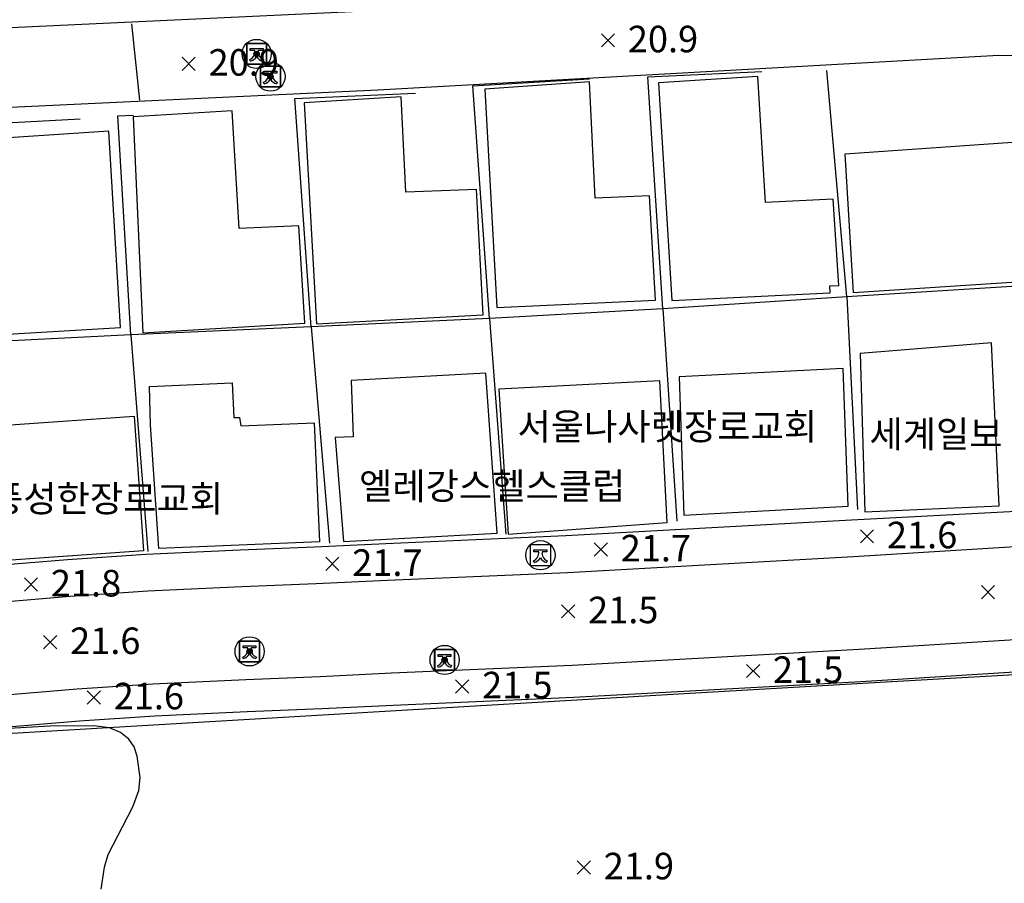
# Model space of a CAD drawing. Extents: x 206343 to 208636, y 443774 to 445336.
# Drawn here: x 206527 to 206601, y 444886 to 444951 of the extents above; entities that cross this region are included whole.
import ezdxf

# ---------------------------------------------------------------- set-up
doc = ezdxf.new("R2010")
doc.units = 0
doc.header["$MEASUREMENT"] = 0
doc.layers.add('현황', color=8, linetype='CONTINUOUS')
doc.styles.add('GHS', font='txt')
pattern_1 = [(45, (206544.27039, 444947.76405), (-0.0309359, 0.0309359), [])]
pattern_2 = [(45, (206545.31197, 444946.056675), (-0.0309359, 0.0309359), [])]
pattern_3 = [(45, (206558.44139, 444902.093324), (-0.0309359, 0.0309359), [])]
pattern_4 = [(45, (206543.739116, 444902.7369), (-0.0309359, 0.0309359), [])]

msp = doc.modelspace()

# ---------------------------------------------------------------- hatches: boundary and pattern name
at = {"layer": '현황', "linetype": 'Continuous'}
h = msp.add_hatch(dxfattribs=at)
h.set_pattern_fill('ANSI31', color=256, scale=0.35, style=0)
h.set_pattern_definition(pattern_1)
h.paths.add_polyline_path([(206545.22, 444948.514, 1), (206544.82, 444948.514, 1)])
h = msp.add_hatch(dxfattribs=at)
h.set_pattern_fill('ANSI31', color=256, scale=0.35, style=0)
h.set_pattern_definition(pattern_1)
h.paths.add_polyline_path([(206545.22, 444948.514, 1), (206544.82, 444948.514, 1)])
h = msp.add_hatch(dxfattribs=at)
h.set_pattern_fill('ANSI31', color=256, scale=0.35, style=0)
h.set_pattern_definition(pattern_1)
h.paths.add_polyline_path([(206545.22, 444948.514, 1), (206544.82, 444948.514, 1)])
h = msp.add_hatch(dxfattribs=at)
h.set_pattern_fill('ANSI31', color=256, scale=0.35, style=0)
h.set_pattern_definition(pattern_1)
h.paths.add_polyline_path([(206545.22, 444948.514, 1), (206544.82, 444948.514, 1)])
h = msp.add_hatch(dxfattribs=at)
h.set_pattern_fill('ANSI31', color=256, scale=0.35, style=0)
h.set_pattern_definition(pattern_2)
h.paths.add_polyline_path([(206546.262, 444946.807, 1), (206545.862, 444946.807, 1)])
h = msp.add_hatch(dxfattribs=at)
h.set_pattern_fill('ANSI31', color=256, scale=0.35, style=0)
h.set_pattern_definition(pattern_2)
h.paths.add_polyline_path([(206546.262, 444946.807, 1), (206545.862, 444946.807, 1)])
h = msp.add_hatch(dxfattribs=at)
h.set_pattern_fill('ANSI31', color=256, scale=0.35, style=0)
h.set_pattern_definition(pattern_2)
h.paths.add_polyline_path([(206546.262, 444946.807, 1), (206545.862, 444946.807, 1)])
h = msp.add_hatch(dxfattribs=at)
h.set_pattern_fill('ANSI31', color=256, scale=0.35, style=0)
h.set_pattern_definition(pattern_2)
h.paths.add_polyline_path([(206546.262, 444946.807, 1), (206545.862, 444946.807, 1)])
h = msp.add_hatch(dxfattribs=at)
h.set_pattern_fill('ANSI31', color=256, scale=0.35, style=0)
h.set_pattern_definition(pattern_4)
h.paths.add_polyline_path([(206544.689, 444903.487, 1), (206544.289, 444903.487, 1)])
h = msp.add_hatch(dxfattribs=at)
h.set_pattern_fill('ANSI31', color=256, scale=0.35, style=0)
h.set_pattern_definition(pattern_4)
h.paths.add_polyline_path([(206544.689, 444903.487, 1), (206544.289, 444903.487, 1)])
h = msp.add_hatch(dxfattribs=at)
h.set_pattern_fill('ANSI31', color=256, scale=0.35, style=0)
h.set_pattern_definition(pattern_4)
h.paths.add_polyline_path([(206544.689, 444903.487, 1), (206544.289, 444903.487, 1)])
h = msp.add_hatch(dxfattribs=at)
h.set_pattern_fill('ANSI31', color=256, scale=0.35, style=0)
h.set_pattern_definition(pattern_4)
h.paths.add_polyline_path([(206544.689, 444903.487, 1), (206544.289, 444903.487, 1)])
h = msp.add_hatch(dxfattribs=at)
h.set_pattern_fill('ANSI31', color=256, scale=0.35, style=0)
h.set_pattern_definition(pattern_3)
h.paths.add_polyline_path([(206559.391, 444902.843, 1), (206558.991, 444902.843, 1)])
h = msp.add_hatch(dxfattribs=at)
h.set_pattern_fill('ANSI31', color=256, scale=0.35, style=0)
h.set_pattern_definition(pattern_3)
h.paths.add_polyline_path([(206559.391, 444902.843, 1), (206558.991, 444902.843, 1)])
h = msp.add_hatch(dxfattribs=at)
h.set_pattern_fill('ANSI31', color=256, scale=0.35, style=0)
h.set_pattern_definition(pattern_3)
h.paths.add_polyline_path([(206559.391, 444902.843, 1), (206558.991, 444902.843, 1)])
h = msp.add_hatch(dxfattribs=at)
h.set_pattern_fill('ANSI31', color=256, scale=0.35, style=0)
h.set_pattern_definition(pattern_3)
h.paths.add_polyline_path([(206559.391, 444902.843, 1), (206558.991, 444902.843, 1)])

# ---------------------------------------------------------------- linework, layer by layer
for p, q in [((206544.531, 444948.932), (206545.499, 444948.932)), ((206544.531, 444948.773), (206544.531, 444948.932)), ((206544.531, 444948.932), (206545.499, 444948.932)), ((206544.531, 444948.773), (206544.531, 444948.932)), ((206544.89, 444948.773), (206544.531, 444948.773)), ((206544.89, 444948.773), (206544.531, 444948.773)), ((206544.89, 444948.663), (206544.89, 444948.773)), ((206544.89, 444948.663), (206544.89, 444948.773)), ((206545.499, 444948.773), (206545.14, 444948.773)), ((206545.14, 444948.773), (206545.14, 444948.663)), ((206545.499, 444948.773), (206545.14, 444948.773)), ((206545.14, 444948.773), (206545.14, 444948.663)), ((206545.499, 444948.932), (206545.499, 444948.773)), ((206545.499, 444948.932), (206545.499, 444948.773)), ((206544.546, 444947.976), (206544.499, 444948.085)), ((206544.546, 444947.976), (206544.499, 444948.085)), ((206545.531, 444948.085), (206545.484, 444947.976)), ((206545.531, 444948.085), (206545.484, 444947.976)), ((206545.572, 444947.225), (206546.541, 444947.225)), ((206545.572, 444947.065), (206545.572, 444947.225)), ((206545.572, 444947.225), (206546.541, 444947.225)), ((206545.572, 444947.065), (206545.572, 444947.225)), ((206545.932, 444947.065), (206545.572, 444947.065)), ((206545.932, 444947.065), (206545.572, 444947.065)), ((206545.932, 444946.956), (206545.932, 444947.065)), ((206545.932, 444946.956), (206545.932, 444947.065)), ((206546.541, 444947.065), (206546.182, 444947.065)), ((206546.182, 444947.065), (206546.182, 444946.956)), ((206546.541, 444947.065), (206546.182, 444947.065)), ((206546.182, 444947.065), (206546.182, 444946.956)), ((206546.541, 444947.225), (206546.541, 444947.065)), ((206546.541, 444947.225), (206546.541, 444947.065)), ((206545.588, 444946.268), (206545.541, 444946.378)), ((206545.588, 444946.268), (206545.541, 444946.378)), ((206546.572, 444946.378), (206546.525, 444946.268)), ((206546.572, 444946.378), (206546.525, 444946.268)), ((206565.924, 444911.15), (206566.892, 444911.15)), ((206565.924, 444910.99), (206565.924, 444911.15)), ((206565.924, 444911.15), (206566.892, 444911.15)), ((206565.924, 444910.99), (206565.924, 444911.15)), ((206566.283, 444910.99), (206565.924, 444910.99)), ((206566.283, 444910.99), (206565.924, 444910.99)), ((206566.283, 444910.881), (206566.283, 444910.99)), ((206566.283, 444910.881), (206566.283, 444910.99)), ((206566.892, 444910.99), (206566.533, 444910.99)), ((206566.533, 444910.99), (206566.533, 444910.881)), ((206566.892, 444910.99), (206566.533, 444910.99)), ((206566.533, 444910.99), (206566.533, 444910.881)), ((206566.892, 444911.15), (206566.892, 444910.99)), ((206566.892, 444911.15), (206566.892, 444910.99)), ((206565.939, 444910.194), (206565.892, 444910.303)), ((206565.939, 444910.194), (206565.892, 444910.303)), ((206566.924, 444910.303), (206566.877, 444910.194)), ((206566.924, 444910.303), (206566.877, 444910.194)), ((206543.999, 444903.905), (206544.968, 444903.905)), ((206543.999, 444903.745), (206543.999, 444903.905)), ((206543.999, 444903.905), (206544.968, 444903.905)), ((206543.999, 444903.745), (206543.999, 444903.905)), ((206544.359, 444903.745), (206543.999, 444903.745)), ((206544.359, 444903.745), (206543.999, 444903.745)), ((206544.359, 444903.636), (206544.359, 444903.745)), ((206544.359, 444903.636), (206544.359, 444903.745)), ((206544.968, 444903.745), (206544.609, 444903.745)), ((206544.609, 444903.745), (206544.609, 444903.636)), ((206544.968, 444903.745), (206544.609, 444903.745)), ((206544.609, 444903.745), (206544.609, 444903.636)), ((206544.968, 444903.905), (206544.968, 444903.745)), ((206544.968, 444903.905), (206544.968, 444903.745)), ((206544.015, 444902.949), (206543.968, 444903.058)), ((206544.015, 444902.949), (206543.968, 444903.058)), ((206544.999, 444903.058), (206544.952, 444902.949)), ((206544.999, 444903.058), (206544.952, 444902.949)), ((206558.702, 444903.261), (206559.67, 444903.261)), ((206558.702, 444903.102), (206558.702, 444903.261)), ((206558.702, 444903.261), (206559.67, 444903.261)), ((206558.702, 444903.102), (206558.702, 444903.261)), ((206559.061, 444903.102), (206558.702, 444903.102)), ((206559.061, 444903.102), (206558.702, 444903.102)), ((206559.061, 444902.993), (206559.061, 444903.102)), ((206559.061, 444902.993), (206559.061, 444903.102)), ((206559.67, 444903.102), (206559.311, 444903.102)), ((206559.311, 444903.102), (206559.311, 444902.993)), ((206559.67, 444903.102), (206559.311, 444903.102)), ((206559.311, 444903.102), (206559.311, 444902.993)), ((206559.67, 444903.261), (206559.67, 444903.102)), ((206559.67, 444903.261), (206559.67, 444903.102)), ((206558.717, 444902.305), (206558.67, 444902.414)), ((206558.717, 444902.305), (206558.67, 444902.414)), ((206559.702, 444902.414), (206559.655, 444902.305)), ((206559.702, 444902.414), (206559.655, 444902.305))]:
    msp.add_line(p, q, dxfattribs=at)
msp.add_lwpolyline([(206598.664, 444988.766), (206600.717, 444987.165), (206603.086, 444985.497), (206605.876, 444958.117), (206603.086, 444954.597), (206600.852, 444954.533), (206553.838, 444951.768), (206491.606, 444948.85), (206487.426, 444951.937), (206486.446, 444978.577), (206489.536, 444982.71), (206575.95, 444987.543)], close=True, dxfattribs=at)
msp.add_lwpolyline([(206598.664, 444988.766), (206600.717, 444987.165), (206603.086, 444985.497), (206605.876, 444958.117), (206603.086, 444954.597), (206600.852, 444954.533), (206553.838, 444951.768), (206491.606, 444948.85), (206487.426, 444951.937), (206486.446, 444978.577), (206489.536, 444982.71), (206575.95, 444987.543)], close=True, dxfattribs=at)
for points, elevation in [([(206536.201, 444945.037), (206535.611, 444950.772)], 21), ([(206536.201, 444945.037), (206535.611, 444950.772)], 21), ([(206536.201, 444945.037), (206535.611, 444950.772)], 21), ([(206536.201, 444945.037), (206535.611, 444950.772)], 21), ([(206572.006, 444950.037), (206571.006, 444949.037)], 20.9), ([(206571.006, 444950.037), (206572.006, 444949.037)], 20.9), ([(206572.006, 444950.037), (206571.006, 444949.037)], 20.9), ([(206571.006, 444950.037), (206572.006, 444949.037)], 20.9), ([(206572.006, 444950.037), (206571.006, 444949.037)], 20.9), ([(206571.006, 444950.037), (206572.006, 444949.037)], 20.9), ([(206572.006, 444950.037), (206571.006, 444949.037)], 20.9), ([(206571.006, 444950.037), (206572.006, 444949.037)], 20.9), ([(206540.396, 444948.277), (206539.396, 444947.277)], 20.9), ([(206539.396, 444948.277), (206540.396, 444947.277)], 20.9), ([(206540.396, 444948.277), (206539.396, 444947.277)], 20.9), ([(206539.396, 444948.277), (206540.396, 444947.277)], 20.9), ([(206540.396, 444948.277), (206539.396, 444947.277)], 20.9), ([(206539.396, 444948.277), (206540.396, 444947.277)], 20.9), ([(206540.396, 444948.277), (206539.396, 444947.277)], 20.9), ([(206539.396, 444948.277), (206540.396, 444947.277)], 20.9), ([(206591.536, 444912.657), (206590.536, 444911.657)], 21.6), ([(206590.536, 444912.657), (206591.536, 444911.657)], 21.6), ([(206591.536, 444912.657), (206590.536, 444911.657)], 21.6), ([(206590.536, 444912.657), (206591.536, 444911.657)], 21.6), ([(206591.536, 444912.657), (206590.536, 444911.657)], 21.6), ([(206590.536, 444912.657), (206591.536, 444911.657)], 21.6), ([(206591.536, 444912.657), (206590.536, 444911.657)], 21.6), ([(206590.536, 444912.657), (206591.536, 444911.657)], 21.6), ([(206571.466, 444911.667), (206570.466, 444910.667)], 21.7), ([(206570.466, 444911.667), (206571.466, 444910.667)], 21.7), ([(206571.466, 444911.667), (206570.466, 444910.667)], 21.7), ([(206570.466, 444911.667), (206571.466, 444910.667)], 21.7), ([(206571.466, 444911.667), (206570.466, 444910.667)], 21.7), ([(206570.466, 444911.667), (206571.466, 444910.667)], 21.7), ([(206571.466, 444911.667), (206570.466, 444910.667)], 21.7), ([(206570.466, 444911.667), (206571.466, 444910.667)], 21.7), ([(206551.226, 444910.577), (206550.226, 444909.577)], 21.7), ([(206550.226, 444910.577), (206551.226, 444909.577)], 21.7), ([(206551.226, 444910.577), (206550.226, 444909.577)], 21.7), ([(206550.226, 444910.577), (206551.226, 444909.577)], 21.7), ([(206551.226, 444910.577), (206550.226, 444909.577)], 21.7), ([(206550.226, 444910.577), (206551.226, 444909.577)], 21.7), ([(206551.226, 444910.577), (206550.226, 444909.577)], 21.7), ([(206550.226, 444910.577), (206551.226, 444909.577)], 21.7), ([(206528.506, 444909.027), (206527.506, 444908.027)], 21.8), ([(206527.506, 444909.027), (206528.506, 444908.027)], 21.8), ([(206528.506, 444909.027), (206527.506, 444908.027)], 21.8), ([(206527.506, 444909.027), (206528.506, 444908.027)], 21.8), ([(206528.506, 444909.027), (206527.506, 444908.027)], 21.8), ([(206527.506, 444909.027), (206528.506, 444908.027)], 21.8), ([(206528.506, 444909.027), (206527.506, 444908.027)], 21.8), ([(206527.506, 444909.027), (206528.506, 444908.027)], 21.8), ([(206600.656, 444908.457), (206599.656, 444907.457)], 21.5), ([(206599.656, 444908.457), (206600.656, 444907.457)], 21.5), ([(206600.656, 444908.457), (206599.656, 444907.457)], 21.5), ([(206599.656, 444908.457), (206600.656, 444907.457)], 21.5), ([(206600.656, 444908.457), (206599.656, 444907.457)], 21.5), ([(206599.656, 444908.457), (206600.656, 444907.457)], 21.5), ([(206600.656, 444908.457), (206599.656, 444907.457)], 21.5), ([(206599.656, 444908.457), (206600.656, 444907.457)], 21.5), ([(206569.006, 444907.007), (206568.006, 444906.007)], 21.5), ([(206568.006, 444907.007), (206569.006, 444906.007)], 21.5), ([(206569.006, 444907.007), (206568.006, 444906.007)], 21.5), ([(206568.006, 444907.007), (206569.006, 444906.007)], 21.5), ([(206569.006, 444907.007), (206568.006, 444906.007)], 21.5), ([(206568.006, 444907.007), (206569.006, 444906.007)], 21.5), ([(206569.006, 444907.007), (206568.006, 444906.007)], 21.5), ([(206568.006, 444907.007), (206569.006, 444906.007)], 21.5), ([(206529.956, 444904.687), (206528.956, 444903.687)], 21.6), ([(206528.956, 444904.687), (206529.956, 444903.687)], 21.6), ([(206529.956, 444904.687), (206528.956, 444903.687)], 21.6), ([(206528.956, 444904.687), (206529.956, 444903.687)], 21.6), ([(206529.956, 444904.687), (206528.956, 444903.687)], 21.6), ([(206528.956, 444904.687), (206529.956, 444903.687)], 21.6), ([(206529.956, 444904.687), (206528.956, 444903.687)], 21.6), ([(206528.956, 444904.687), (206529.956, 444903.687)], 21.6), ([(206582.943, 444902.509), (206581.943, 444901.509)], 21.5), ([(206581.943, 444902.509), (206582.943, 444901.509)], 21.5), ([(206582.943, 444902.509), (206581.943, 444901.509)], 21.5), ([(206581.943, 444902.509), (206582.943, 444901.509)], 21.5), ([(206582.943, 444902.509), (206581.943, 444901.509)], 21.5), ([(206581.943, 444902.509), (206582.943, 444901.509)], 21.5), ([(206582.943, 444902.509), (206581.943, 444901.509)], 21.5), ([(206581.943, 444902.509), (206582.943, 444901.509)], 21.5), ([(206561.021, 444901.348), (206560.021, 444900.348)], 21.5), ([(206560.021, 444901.348), (206561.021, 444900.348)], 21.5), ([(206561.021, 444901.348), (206560.021, 444900.348)], 21.5), ([(206560.021, 444901.348), (206561.021, 444900.348)], 21.5), ([(206561.021, 444901.348), (206560.021, 444900.348)], 21.5), ([(206560.021, 444901.348), (206561.021, 444900.348)], 21.5), ([(206561.021, 444901.348), (206560.021, 444900.348)], 21.5), ([(206560.021, 444901.348), (206561.021, 444900.348)], 21.5), ([(206533.243, 444900.519), (206532.243, 444899.519)], 21.6), ([(206532.243, 444900.519), (206533.243, 444899.519)], 21.6), ([(206533.243, 444900.519), (206532.243, 444899.519)], 21.6), ([(206532.243, 444900.519), (206533.243, 444899.519)], 21.6), ([(206533.243, 444900.519), (206532.243, 444899.519)], 21.6), ([(206532.243, 444900.519), (206533.243, 444899.519)], 21.6), ([(206533.243, 444900.519), (206532.243, 444899.519)], 21.6), ([(206532.243, 444900.519), (206533.243, 444899.519)], 21.6), ([(206533.296, 444885.567), (206533.546, 444887.227), (206533.826, 444888.187), (206535.696, 444891.777), (206536.126, 444892.997), (206536.236, 444893.987), (206536.006, 444895.587), (206535.786, 444896.287), (206535.386, 444896.867), (206534.756, 444897.367), (206533.916, 444897.727), (206532.736, 444897.877), (206529.436, 444897.857), (206517.136, 444897.157), (206509.126, 444897.007), (206495.836, 444896.197), (206490.886, 444895.857), (206487.666, 444895.457), (206482.196, 444895.147)], 22), ([(206533.296, 444885.567), (206533.546, 444887.227), (206533.826, 444888.187), (206535.696, 444891.777), (206536.126, 444892.997), (206536.236, 444893.987), (206536.006, 444895.587), (206535.786, 444896.287), (206535.386, 444896.867), (206534.756, 444897.367), (206533.916, 444897.727), (206532.736, 444897.877), (206529.436, 444897.857), (206517.136, 444897.157), (206509.126, 444897.007), (206495.836, 444896.197), (206490.886, 444895.857), (206487.666, 444895.457), (206482.196, 444895.147)], 22), ([(206570.186, 444887.707), (206569.186, 444886.707)], 21.9), ([(206569.186, 444887.707), (206570.186, 444886.707)], 21.9), ([(206570.186, 444887.707), (206569.186, 444886.707)], 21.9), ([(206569.186, 444887.707), (206570.186, 444886.707)], 21.9), ([(206570.186, 444887.707), (206569.186, 444886.707)], 21.9), ([(206569.186, 444887.707), (206570.186, 444886.707)], 21.9), ([(206570.186, 444887.707), (206569.186, 444886.707)], 21.9), ([(206569.186, 444887.707), (206570.186, 444886.707)], 21.9)]:
    msp.add_lwpolyline(points, dxfattribs=dict(at, elevation=elevation))
for points in [[(206544.243, 444949.292), (206544.243, 444947.736), (206545.798, 444947.736), (206545.798, 444949.292), (206544.243, 444949.292)], [(206544.243, 444949.292), (206544.243, 444947.736), (206545.798, 444947.736), (206545.798, 444949.292), (206544.243, 444949.292)], [(206544.27, 444947.764), (206545.77, 444947.764), (206545.77, 444949.264), (206544.27, 444949.264), (206544.27, 444947.764)], [(206544.27, 444947.764), (206545.77, 444947.764), (206545.77, 444949.264), (206544.27, 444949.264), (206544.27, 444947.764)], [(206544.27, 444947.764), (206545.77, 444947.764), (206545.77, 444949.264), (206544.27, 444949.264), (206544.27, 444947.764)], [(206544.27, 444947.764), (206545.77, 444947.764), (206545.77, 444949.264), (206544.27, 444949.264), (206544.27, 444947.764)], [(206604.446, 444948.337), (206600.981, 444948.398), (206554.16, 444945.776), (206492.357, 444942.878), (206488.834, 444939.337), (206490.198, 444907.975), (206504.371, 444908.81), (206511.927, 444909.271), (206517.975, 444909.616), (206524.551, 444909.9), (206530.755, 444910.42), (206536.655, 444910.813), (206543.772, 444911.139), (206549.38, 444911.368), (206554.748, 444911.628), (206568.324, 444912.216), (206589.861, 444913.401), (206614.229, 444914.689)], [(206604.446, 444948.337), (206600.981, 444948.398), (206554.16, 444945.776), (206492.357, 444942.878), (206488.834, 444939.337), (206490.198, 444907.975), (206504.371, 444908.81), (206511.927, 444909.271), (206517.975, 444909.616), (206524.551, 444909.9), (206530.755, 444910.42), (206536.655, 444910.813), (206543.772, 444911.139), (206549.38, 444911.368), (206554.748, 444911.628), (206568.324, 444912.216), (206589.861, 444913.401), (206614.229, 444914.689)], [(206545.284, 444947.584), (206545.284, 444946.029), (206546.84, 444946.029), (206546.84, 444947.584), (206545.284, 444947.584)], [(206545.284, 444947.584), (206545.284, 444946.029), (206546.84, 444946.029), (206546.84, 444947.584), (206545.284, 444947.584)], [(206545.312, 444946.057), (206546.812, 444946.057), (206546.812, 444947.557), (206545.312, 444947.557), (206545.312, 444946.057)], [(206545.312, 444946.057), (206546.812, 444946.057), (206546.812, 444947.557), (206545.312, 444947.557), (206545.312, 444946.057)], [(206545.312, 444946.057), (206546.812, 444946.057), (206546.812, 444947.557), (206545.312, 444947.557), (206545.312, 444946.057)], [(206545.312, 444946.057), (206546.812, 444946.057), (206546.812, 444947.557), (206545.312, 444947.557), (206545.312, 444946.057)], [(206589.506, 444930.197), (206588.006, 444947.267)], [(206589.506, 444930.197), (206588.006, 444947.267)], [(206589.506, 444930.197), (206588.006, 444947.267)], [(206589.506, 444930.197), (206588.006, 444947.267)], [(206562.576, 444928.567), (206561.316, 444946.107), (206570.113, 444946.644)], [(206562.576, 444928.567), (206561.316, 444946.107), (206570.113, 444946.644)], [(206562.576, 444928.567), (206561.316, 444946.107), (206570.113, 444946.644)], [(206562.576, 444928.567), (206561.316, 444946.107), (206570.113, 444946.644)], [(206575.636, 444929.307), (206574.506, 444946.777), (206583.096, 444947.197)], [(206575.636, 444929.307), (206574.506, 444946.777), (206583.096, 444947.197)], [(206575.636, 444929.307), (206574.506, 444946.777), (206583.096, 444947.197)], [(206575.636, 444929.307), (206574.506, 444946.777), (206583.096, 444947.197)], [(206575.306, 444946.327), (206576.326, 444929.927), (206588.256, 444930.497), (206588.226, 444931.047), (206588.916, 444931.057), (206588.496, 444937.577), (206583.386, 444937.317), (206582.816, 444946.807), (206575.306, 444946.327)], [(206575.306, 444946.327), (206576.326, 444929.927), (206588.256, 444930.497), (206588.226, 444931.047), (206588.916, 444931.057), (206588.496, 444937.577), (206583.386, 444937.317), (206582.816, 444946.807), (206575.306, 444946.327)], [(206575.306, 444946.327), (206576.326, 444929.927), (206588.256, 444930.497), (206588.226, 444931.047), (206588.916, 444931.057), (206588.496, 444937.577), (206583.386, 444937.317), (206582.816, 444946.807), (206575.306, 444946.327)], [(206575.306, 444946.327), (206576.326, 444929.927), (206588.256, 444930.497), (206588.226, 444931.047), (206588.916, 444931.057), (206588.496, 444937.577), (206583.386, 444937.317), (206582.816, 444946.807), (206575.306, 444946.327)], [(206562.211, 444945.87), (206563.116, 444929.397), (206575.096, 444929.957), (206574.646, 444937.827), (206570.536, 444937.647), (206570.108, 444946.42), (206562.211, 444945.87)], [(206562.211, 444945.87), (206563.116, 444929.397), (206575.096, 444929.957), (206574.646, 444937.827), (206570.536, 444937.647), (206570.108, 444946.42), (206562.211, 444945.87)], [(206562.211, 444945.87), (206563.116, 444929.397), (206575.096, 444929.957), (206574.646, 444937.827), (206570.536, 444937.647), (206570.108, 444946.42), (206562.211, 444945.87)], [(206562.211, 444945.87), (206563.116, 444929.397), (206575.096, 444929.957), (206574.646, 444937.827), (206570.536, 444937.647), (206570.108, 444946.42), (206562.211, 444945.87)], [(206549.126, 444927.937), (206547.896, 444945.147), (206556.986, 444945.557)], [(206549.126, 444927.937), (206547.896, 444945.147), (206556.986, 444945.557)], [(206549.126, 444927.937), (206547.896, 444945.147), (206556.986, 444945.557)], [(206549.126, 444927.937), (206547.896, 444945.147), (206556.986, 444945.557)], [(206548.596, 444944.827), (206549.526, 444928.167), (206562.096, 444928.857), (206561.596, 444938.307), (206556.276, 444938.087), (206555.926, 444945.287), (206548.596, 444944.827)], [(206548.596, 444944.827), (206549.526, 444928.167), (206562.096, 444928.857), (206561.596, 444938.307), (206556.276, 444938.087), (206555.926, 444945.287), (206548.596, 444944.827)], [(206548.596, 444944.827), (206549.526, 444928.167), (206562.096, 444928.857), (206561.596, 444938.307), (206556.276, 444938.087), (206555.926, 444945.287), (206548.596, 444944.827)], [(206548.596, 444944.827), (206549.526, 444928.167), (206562.096, 444928.857), (206561.596, 444938.307), (206556.276, 444938.087), (206555.926, 444945.287), (206548.596, 444944.827)], [(206610.776, 444931.527), (206589.506, 444930.197), (206575.636, 444929.307), (206562.576, 444928.567), (206549.126, 444927.937), (206535.546, 444927.337), (206522.526, 444926.687), (206521.476, 444943.077), (206531.726, 444943.617)], [(206610.776, 444931.527), (206589.506, 444930.197), (206575.636, 444929.307), (206562.576, 444928.567), (206549.126, 444927.937), (206535.546, 444927.337), (206522.526, 444926.687), (206521.476, 444943.077), (206531.726, 444943.617)], [(206535.546, 444927.337), (206534.546, 444943.857), (206535.726, 444943.907)], [(206535.546, 444927.337), (206534.546, 444943.857), (206535.726, 444943.907)], [(206535.546, 444927.337), (206534.546, 444943.857), (206535.726, 444943.907)], [(206535.546, 444927.337), (206534.546, 444943.857), (206535.726, 444943.907)], [(206535.716, 444943.767), (206536.446, 444927.487), (206548.656, 444928.217), (206548.206, 444935.547), (206543.706, 444935.357), (206543.186, 444944.227), (206535.716, 444943.767)], [(206535.716, 444943.767), (206536.446, 444927.487), (206548.656, 444928.217), (206548.206, 444935.547), (206543.706, 444935.357), (206543.186, 444944.227), (206535.716, 444943.767)], [(206535.716, 444943.767), (206536.446, 444927.487), (206548.656, 444928.217), (206548.206, 444935.547), (206543.706, 444935.357), (206543.186, 444944.227), (206535.716, 444943.767)], [(206535.716, 444943.767), (206536.446, 444927.487), (206548.656, 444928.217), (206548.206, 444935.547), (206543.706, 444935.357), (206543.186, 444944.227), (206535.716, 444943.767)], [(206523.276, 444941.987), (206523.556, 444936.217), (206522.596, 444936.137), (206522.906, 444933.017), (206523.726, 444933.107), (206524.106, 444927.267), (206534.746, 444927.887), (206533.866, 444942.697), (206523.276, 444941.987)], [(206523.276, 444941.987), (206523.556, 444936.217), (206522.596, 444936.137), (206522.906, 444933.017), (206523.726, 444933.107), (206524.106, 444927.267), (206534.746, 444927.887), (206533.866, 444942.697), (206523.276, 444941.987)], [(206608.876, 444931.747), (206590.006, 444930.497), (206589.386, 444940.987), (206608.136, 444942.287), (206608.876, 444931.747)], [(206608.876, 444931.747), (206590.006, 444930.497), (206589.386, 444940.987), (206608.136, 444942.287), (206608.876, 444931.747)], [(206608.876, 444931.747), (206590.006, 444930.497), (206589.386, 444940.987), (206608.136, 444942.287), (206608.876, 444931.747)], [(206608.876, 444931.747), (206590.006, 444930.497), (206589.386, 444940.987), (206608.136, 444942.287), (206608.876, 444931.747)], [(206589.506, 444930.197), (206590.326, 444914.177)], [(206589.506, 444930.197), (206590.326, 444914.177)], [(206589.506, 444930.197), (206590.326, 444914.177)], [(206589.506, 444930.197), (206590.326, 444914.177)], [(206575.636, 444929.307), (206576.686, 444913.307)], [(206575.636, 444929.307), (206576.686, 444913.307)], [(206575.636, 444929.307), (206576.686, 444913.307)], [(206575.636, 444929.307), (206576.686, 444913.307)], [(206562.576, 444928.567), (206563.796, 444912.327)], [(206562.576, 444928.567), (206563.796, 444912.327)], [(206562.576, 444928.567), (206563.796, 444912.327)], [(206562.576, 444928.567), (206563.796, 444912.327)], [(206535.546, 444927.337), (206536.81, 444911.009)], [(206535.546, 444927.337), (206536.81, 444911.009)], [(206535.546, 444927.337), (206536.81, 444911.009)], [(206535.546, 444927.337), (206536.81, 444911.009)], [(206549.126, 444927.937), (206550.506, 444911.637)], [(206549.126, 444927.937), (206550.506, 444911.637)], [(206549.126, 444927.937), (206550.506, 444911.637)], [(206549.126, 444927.937), (206550.506, 444911.637)], [(206590.516, 444925.937), (206590.88, 444914.015), (206600.992, 444914.464), (206600.426, 444926.737), (206590.516, 444925.937)], [(206590.516, 444925.937), (206590.88, 444914.015), (206600.992, 444914.464), (206600.426, 444926.737), (206590.516, 444925.937)], [(206590.516, 444925.937), (206590.88, 444914.015), (206600.992, 444914.464), (206600.426, 444926.737), (206590.516, 444925.937)], [(206590.516, 444925.937), (206590.88, 444914.015), (206600.992, 444914.464), (206600.426, 444926.737), (206590.516, 444925.937)], [(206551.576, 444911.757), (206563.156, 444912.397), (206562.296, 444924.467), (206552.146, 444923.907), (206552.296, 444919.657), (206550.936, 444919.597), (206551.576, 444911.757)], [(206551.576, 444911.757), (206563.156, 444912.397), (206562.296, 444924.467), (206552.146, 444923.907), (206552.296, 444919.657), (206550.936, 444919.597), (206551.576, 444911.757)], [(206551.576, 444911.757), (206563.156, 444912.397), (206562.296, 444924.467), (206552.146, 444923.907), (206552.296, 444919.657), (206550.936, 444919.597), (206551.576, 444911.757)], [(206551.576, 444911.757), (206563.156, 444912.397), (206562.296, 444924.467), (206552.146, 444923.907), (206552.296, 444919.657), (206550.936, 444919.597), (206551.576, 444911.757)], [(206577.236, 444913.757), (206589.626, 444914.427), (206589.236, 444924.797), (206576.866, 444924.177), (206577.236, 444913.757)], [(206577.236, 444913.757), (206589.626, 444914.427), (206589.236, 444924.797), (206576.866, 444924.177), (206577.236, 444913.757)], [(206577.236, 444913.757), (206589.626, 444914.427), (206589.236, 444924.797), (206576.866, 444924.177), (206577.236, 444913.757)], [(206577.236, 444913.757), (206589.626, 444914.427), (206589.236, 444924.797), (206576.866, 444924.177), (206577.236, 444913.757)], [(206537.639, 444911.239), (206537.026, 444920.557), (206536.936, 444923.447), (206543.186, 444923.717), (206543.296, 444921.107), (206543.726, 444921.107), (206543.836, 444920.487), (206549.366, 444920.717), (206549.746, 444911.737), (206537.639, 444911.239)], [(206537.639, 444911.239), (206537.026, 444920.557), (206536.936, 444923.447), (206543.186, 444923.717), (206543.296, 444921.107), (206543.726, 444921.107), (206543.836, 444920.487), (206549.366, 444920.717), (206549.746, 444911.737), (206537.639, 444911.239)], [(206537.639, 444911.239), (206537.026, 444920.557), (206536.936, 444923.447), (206543.186, 444923.717), (206543.296, 444921.107), (206543.726, 444921.107), (206543.836, 444920.487), (206549.366, 444920.717), (206549.746, 444911.737), (206537.639, 444911.239)], [(206537.639, 444911.239), (206537.026, 444920.557), (206536.936, 444923.447), (206543.186, 444923.717), (206543.296, 444921.107), (206543.726, 444921.107), (206543.836, 444920.487), (206549.366, 444920.717), (206549.746, 444911.737), (206537.639, 444911.239)], [(206563.976, 444912.317), (206575.966, 444913.207), (206575.426, 444923.867), (206563.266, 444923.257), (206563.976, 444912.317)], [(206563.976, 444912.317), (206575.966, 444913.207), (206575.426, 444923.867), (206563.266, 444923.257), (206563.976, 444912.317)], [(206563.976, 444912.317), (206575.966, 444913.207), (206575.426, 444923.867), (206563.266, 444923.257), (206563.976, 444912.317)], [(206563.976, 444912.317), (206575.966, 444913.207), (206575.426, 444923.867), (206563.266, 444923.257), (206563.976, 444912.317)], [(206523.986, 444910.177), (206523.556, 444920.357), (206535.796, 444921.207), (206536.488, 444911.055), (206523.986, 444910.177)], [(206523.986, 444910.177), (206523.556, 444920.357), (206535.796, 444921.207), (206536.488, 444911.055), (206523.986, 444910.177)], [(206614.229, 444914.689), (206613.836, 444913.337), (206612.956, 444912.447), (206611.542, 444911.942), (206590.025, 444910.606), (206568.462, 444909.419), (206554.876, 444908.83), (206549.505, 444908.571), (206543.894, 444908.341), (206536.812, 444908.017), (206530.965, 444907.628), (206524.729, 444907.105), (206518.115, 444906.819), (206512.091, 444906.476), (206504.538, 444906.015), (206492.309, 444905.304), (206490.198, 444907.975)], [(206614.229, 444914.689), (206613.836, 444913.337), (206612.956, 444912.447), (206611.542, 444911.942), (206590.025, 444910.606), (206568.462, 444909.419), (206554.876, 444908.83), (206549.505, 444908.571), (206543.894, 444908.341), (206536.812, 444908.017), (206530.965, 444907.628), (206524.729, 444907.105), (206518.115, 444906.819), (206512.091, 444906.476), (206504.538, 444906.015), (206492.309, 444905.304), (206490.198, 444907.975)], [(206565.636, 444911.51), (206565.636, 444909.954), (206567.191, 444909.954), (206567.191, 444911.51), (206565.636, 444911.51)], [(206565.636, 444911.51), (206565.636, 444909.954), (206567.191, 444909.954), (206567.191, 444911.51), (206565.636, 444911.51)], [(206667.067, 444866.76), (206660.723, 444904.201), (206660.326, 444904.917), (206659.676, 444905.727), (206658.536, 444906.257), (206657.306, 444906.497), (206655.956, 444906.647), (206654.056, 444906.657), (206651.106, 444906.977), (206647.231, 444907.144), (206590.434, 444903.618), (206568.806, 444902.428), (206555.196, 444901.838), (206549.817, 444901.578), (206544.197, 444901.348), (206537.204, 444901.028), (206531.49, 444900.647), (206525.173, 444900.118), (206518.465, 444899.828), (206512.504, 444899.488), (206504.953, 444899.028), (206488.096, 444898.048), (206474.125, 444897.508)], [(206667.067, 444866.76), (206660.723, 444904.201), (206660.326, 444904.917), (206659.676, 444905.727), (206658.536, 444906.257), (206657.306, 444906.497), (206655.956, 444906.647), (206654.056, 444906.657), (206651.106, 444906.977), (206647.231, 444907.144), (206590.434, 444903.618), (206568.806, 444902.428), (206555.196, 444901.838), (206549.817, 444901.578), (206544.197, 444901.348), (206537.204, 444901.028), (206531.49, 444900.647), (206525.173, 444900.118), (206518.465, 444899.828), (206512.504, 444899.488), (206504.953, 444899.028), (206488.096, 444898.048), (206474.125, 444897.508)], [(206453.797, 444866.379), (206452.677, 444891.686), (206452.772, 444892.447), (206453.224, 444892.946), (206454.315, 444893.503), (206456.757, 444893.951), (206474.251, 444895.111), (206488.212, 444895.65), (206505.096, 444896.632), (206512.645, 444897.092), (206518.586, 444897.431), (206525.325, 444897.722), (206531.67, 444898.254), (206537.339, 444898.631), (206544.301, 444898.95), (206549.924, 444899.18), (206555.306, 444899.44), (206568.924, 444900.031), (206590.574, 444901.222), (206642.92, 444904.499), (206646.826, 444904.367), (206648.936, 444903.977), (206654.28, 444901.431), (206660.093, 444866.748)], [(206453.797, 444866.379), (206452.677, 444891.686), (206452.772, 444892.447), (206453.224, 444892.946), (206454.315, 444893.503), (206456.757, 444893.951), (206474.251, 444895.111), (206488.212, 444895.65), (206505.096, 444896.632), (206512.645, 444897.092), (206518.586, 444897.431), (206525.325, 444897.722), (206531.67, 444898.254), (206537.339, 444898.631), (206544.301, 444898.95), (206549.924, 444899.18), (206555.306, 444899.44), (206568.924, 444900.031), (206590.574, 444901.222), (206642.92, 444904.499), (206646.826, 444904.367), (206648.936, 444903.977), (206654.28, 444901.431), (206660.093, 444866.748)], [(206543.711, 444904.265), (206543.711, 444902.709), (206545.267, 444902.709), (206545.267, 444904.265), (206543.711, 444904.265)], [(206543.711, 444904.265), (206543.711, 444902.709), (206545.267, 444902.709), (206545.267, 444904.265), (206543.711, 444904.265)], [(206543.739, 444902.737), (206545.239, 444902.737), (206545.239, 444904.237), (206543.739, 444904.237), (206543.739, 444902.737)], [(206543.739, 444902.737), (206545.239, 444902.737), (206545.239, 444904.237), (206543.739, 444904.237), (206543.739, 444902.737)], [(206543.739, 444902.737), (206545.239, 444902.737), (206545.239, 444904.237), (206543.739, 444904.237), (206543.739, 444902.737)], [(206543.739, 444902.737), (206545.239, 444902.737), (206545.239, 444904.237), (206543.739, 444904.237), (206543.739, 444902.737)], [(206558.414, 444903.621), (206558.414, 444902.066), (206559.969, 444902.066), (206559.969, 444903.621), (206558.414, 444903.621)], [(206558.414, 444903.621), (206558.414, 444902.066), (206559.969, 444902.066), (206559.969, 444903.621), (206558.414, 444903.621)], [(206558.441, 444902.093), (206559.941, 444902.093), (206559.941, 444903.593), (206558.441, 444903.593), (206558.441, 444902.093)], [(206558.441, 444902.093), (206559.941, 444902.093), (206559.941, 444903.593), (206558.441, 444903.593), (206558.441, 444902.093)], [(206558.441, 444902.093), (206559.941, 444902.093), (206559.941, 444903.593), (206558.441, 444903.593), (206558.441, 444902.093)], [(206558.441, 444902.093), (206559.941, 444902.093), (206559.941, 444903.593), (206558.441, 444903.593), (206558.441, 444902.093)], [(206481.364, 444866.428), (206480.906, 444875.257), (206480.616, 444880.337), (206479.846, 444894.617), (206515.946, 444896.697), (206576.816, 444900.297), (206591.141, 444901.112), (206602.186, 444901.742), (206610.196, 444902.227)], [(206481.364, 444866.428), (206480.906, 444875.257), (206480.616, 444880.337), (206479.846, 444894.617), (206515.946, 444896.697), (206576.816, 444900.297), (206591.141, 444901.112), (206602.186, 444901.742), (206610.196, 444902.227)]]:
    msp.add_lwpolyline(points, dxfattribs=at)
for centre, radius in [((206545.02, 444948.514), 1.1), ((206545.02, 444948.514), 1.1), ((206545.02, 444948.514), 0.2), ((206545.02, 444948.514), 0.2), ((206545.02, 444948.514), 0.2), ((206545.02, 444948.514), 0.2), ((206546.062, 444946.807), 1.1), ((206546.062, 444946.807), 1.1), ((206546.062, 444946.807), 0.2), ((206546.062, 444946.807), 0.2), ((206546.062, 444946.807), 0.2), ((206546.062, 444946.807), 0.2), ((206566.413, 444910.732), 1.1), ((206566.413, 444910.732), 1.1), ((206544.489, 444903.487), 1.1), ((206544.489, 444903.487), 1.1), ((206544.489, 444903.487), 0.2), ((206544.489, 444903.487), 0.2), ((206544.489, 444903.487), 0.2), ((206544.489, 444903.487), 0.2), ((206559.191, 444902.843), 1.1), ((206559.191, 444902.843), 1.1), ((206559.191, 444902.843), 0.2), ((206559.191, 444902.843), 0.2), ((206559.191, 444902.843), 0.2), ((206559.191, 444902.843), 0.2)]:
    msp.add_circle(centre, radius, dxfattribs=at)
for centre, radius, start, end in [((206544.268, 444948.662), 0.622, 291.81202, 0.09611), ((206544.268, 444948.662), 0.622, 291.81202, 0.09611), ((206544.322, 444948.773), 0.829, 285.72356, 326.78412), ((206544.322, 444948.773), 0.829, 285.72356, 326.78412), ((206545.708, 444948.773), 0.829, 213.21588, 254.27644), ((206545.708, 444948.773), 0.829, 213.21588, 254.27644), ((206545.762, 444948.662), 0.622, 179.90389, 248.18798), ((206545.762, 444948.662), 0.622, 179.90389, 248.18798), ((206545.31, 444946.955), 0.622, 291.81202, 0.09611), ((206545.31, 444946.955), 0.622, 291.81202, 0.09611), ((206545.363, 444947.066), 0.829, 285.72356, 326.78412), ((206545.363, 444947.066), 0.829, 285.72356, 326.78412), ((206546.75, 444947.066), 0.829, 213.21588, 254.27644), ((206546.75, 444947.066), 0.829, 213.21588, 254.27644), ((206546.803, 444946.955), 0.622, 179.90389, 248.18798), ((206546.803, 444946.955), 0.622, 179.90389, 248.18798), ((206565.661, 444910.88), 0.622, 291.81202, 0.09611), ((206565.661, 444910.88), 0.622, 291.81202, 0.09611), ((206567.154, 444910.88), 0.622, 179.90389, 248.18798), ((206567.154, 444910.88), 0.622, 179.90389, 248.18798), ((206565.715, 444910.991), 0.829, 285.72356, 326.78412), ((206565.715, 444910.991), 0.829, 285.72356, 326.78412), ((206567.101, 444910.991), 0.829, 213.21588, 254.27644), ((206567.101, 444910.991), 0.829, 213.21588, 254.27644), ((206543.737, 444903.635), 0.622, 291.81202, 0.09611), ((206543.737, 444903.635), 0.622, 291.81202, 0.09611), ((206545.23, 444903.635), 0.622, 179.90389, 248.18798), ((206545.23, 444903.635), 0.622, 179.90389, 248.18798), ((206543.79, 444903.746), 0.829, 285.72356, 326.78412), ((206543.79, 444903.746), 0.829, 285.72356, 326.78412), ((206545.177, 444903.746), 0.829, 213.21588, 254.27644), ((206545.177, 444903.746), 0.829, 213.21588, 254.27644), ((206558.439, 444902.991), 0.622, 291.81202, 0.09611), ((206558.439, 444902.991), 0.622, 291.81202, 0.09611), ((206559.933, 444902.991), 0.622, 179.90389, 248.18798), ((206559.933, 444902.991), 0.622, 179.90389, 248.18798), ((206558.493, 444903.103), 0.829, 285.72356, 326.78412), ((206558.493, 444903.103), 0.829, 285.72356, 326.78412), ((206559.879, 444903.103), 0.829, 213.21588, 254.27644), ((206559.879, 444903.103), 0.829, 213.21588, 254.27644)]:
    msp.add_arc(centre, radius, start, end, dxfattribs=at)

# ---------------------------------------------------------------- texts
at = {"layer": '현황', "linetype": 'Continuous', "style": 'GHS'}
for s, p in [('20.9', (206573.006, 444948.637)), ('20.9', (206573.006, 444948.637)), ('20.9', (206573.006, 444948.637)), ('20.9', (206573.006, 444948.637)), ('20.9', (206541.396, 444946.877)), ('20.9', (206541.396, 444946.877)), ('20.9', (206541.396, 444946.877)), ('20.9', (206541.396, 444946.877)), ('서울나사렛장로교회', (206564.681, 444919.434)), ('서울나사렛장로교회', (206564.681, 444919.434)), ('서울나사렛장로교회', (206564.681, 444919.434)), ('서울나사렛장로교회', (206564.681, 444919.434)), ('세계일보', (206591.217, 444918.862)), ('세계일보', (206591.217, 444918.862)), ('세계일보', (206591.217, 444918.862)), ('세계일보', (206591.217, 444918.862)), ('엘레강스헬스클럽', (206552.737, 444914.945)), ('엘레강스헬스클럽', (206552.737, 444914.945)), ('엘레강스헬스클럽', (206552.737, 444914.945)), ('엘레강스헬스클럽', (206552.737, 444914.945)), ('풍성한장로교회', (206524.915, 444914.004)), ('풍성한장로교회', (206524.915, 444914.004)), ('21.6', (206592.536, 444911.257)), ('21.6', (206592.536, 444911.257)), ('21.6', (206592.536, 444911.257)), ('21.6', (206592.536, 444911.257)), ('21.7', (206572.466, 444910.267)), ('21.7', (206572.466, 444910.267)), ('21.7', (206572.466, 444910.267)), ('21.7', (206572.466, 444910.267)), ('21.7', (206552.226, 444909.177)), ('21.7', (206552.226, 444909.177)), ('21.7', (206552.226, 444909.177)), ('21.7', (206552.226, 444909.177)), ('21.8', (206529.506, 444907.627)), ('21.8', (206529.506, 444907.627)), ('21.8', (206529.506, 444907.627)), ('21.8', (206529.506, 444907.627)), ('21.5', (206570.006, 444905.607)), ('21.5', (206570.006, 444905.607)), ('21.5', (206570.006, 444905.607)), ('21.5', (206570.006, 444905.607)), ('21.6', (206530.956, 444903.287)), ('21.6', (206530.956, 444903.287)), ('21.6', (206530.956, 444903.287)), ('21.6', (206530.956, 444903.287)), ('21.5', (206583.943, 444901.109)), ('21.5', (206583.943, 444901.109)), ('21.5', (206583.943, 444901.109)), ('21.5', (206583.943, 444901.109)), ('21.5', (206562.021, 444899.948)), ('21.5', (206562.021, 444899.948)), ('21.5', (206562.021, 444899.948)), ('21.5', (206562.021, 444899.948)), ('21.6', (206534.243, 444899.119, -21.6)), ('21.6', (206534.243, 444899.119, -21.6)), ('21.6', (206534.243, 444899.119, -21.6)), ('21.6', (206534.243, 444899.119, -21.6)), ('21.9', (206571.186, 444886.307)), ('21.9', (206571.186, 444886.307)), ('21.9', (206571.186, 444886.307)), ('21.9', (206571.186, 444886.307))]:
    msp.add_text(s, height=2, dxfattribs=at).set_placement(p)

doc.saveas('drawing.dxf')
